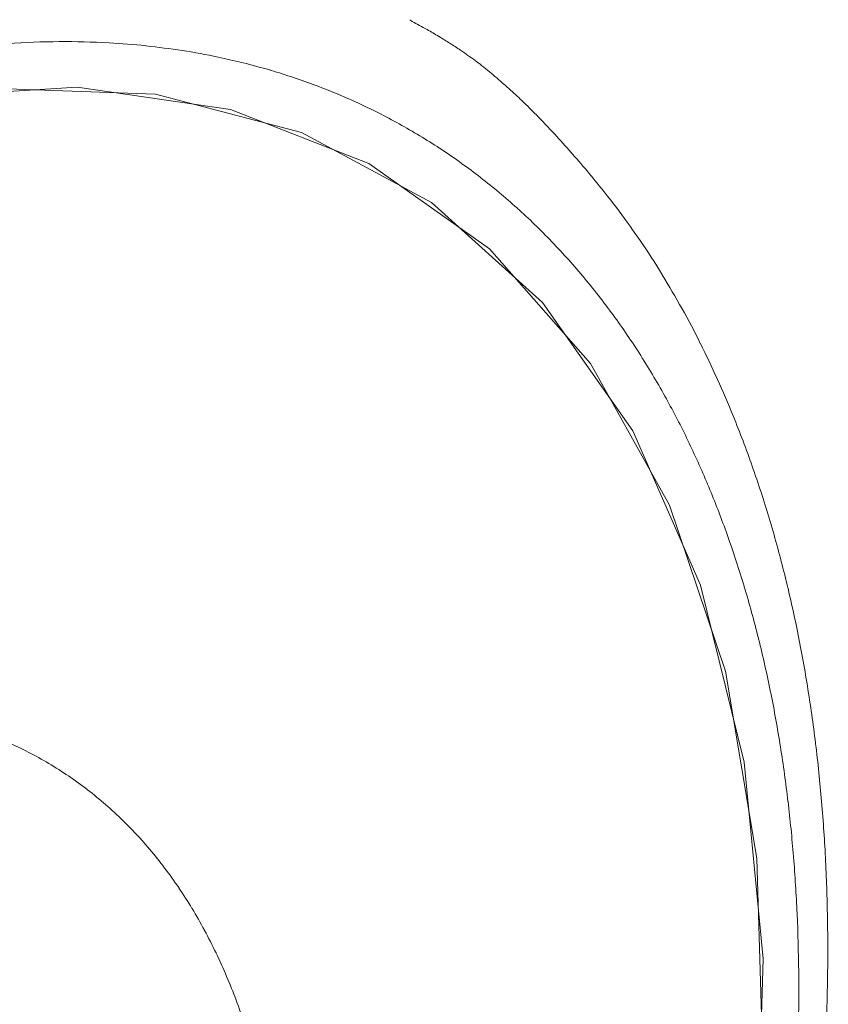
# Model space of a CAD drawing. Units: millimetres. Extents: x 1990 to 7125, y -2185 to 3173.
# Drawn here: x 3701 to 3709, y -1214 to -1204 of the extents above; entities that cross this region are included whole.
import ezdxf

# ---------------------------------------------------------------- set-up
doc = ezdxf.new("R2010")
doc.units = ezdxf.units.MM
doc.header["$LTSCALE"] = 101.6
doc.layers.get('0').update_dxf_attribs({"lineweight": 0})

msp = doc.modelspace()

# ---------------------------------------------------------------- linework, layer by layer
at = {"color": 17, "linetype": 'Continuous', "lineweight": 0}
for p, q in [((3701.516, -1204.4045), (3699.8488, -1204.5098)), ((3700.6954, -1204.4161), (3702.3068, -1204.4752)), ((3703.0638, -1204.6279), (3701.516, -1204.4045)), ((3702.3068, -1204.4752), (3703.7833, -1204.8616)), ((3704.4618, -1205.1754), (3703.0638, -1204.6279)), ((3703.7833, -1204.8616), (3705.0961, -1205.5677)), ((3705.683, -1206.0366), (3704.4618, -1205.1754)), ((3705.0961, -1205.5677), (3706.2197, -1206.5798)), ((3706.7035, -1207.1947), (3705.683, -1206.0366)), ((3706.2197, -1206.5798), (3707.1322, -1207.8782)), ((3707.5036, -1208.627), (3706.7035, -1207.1947)), ((3707.1322, -1207.8782), (3707.8159, -1209.4375)), ((3708.0676, -1210.3058), (3707.5036, -1208.627)), ((3707.8159, -1209.4375), (3708.2574, -1211.2275)), ((3708.3845, -1212.1983), (3708.0676, -1210.3058)), ((3708.2574, -1211.2275), (3708.4482, -1213.2133)), ((3708.4482, -1214.2677), (3708.3845, -1212.1983)), ((3708.4482, -1213.2133), (3708.3845, -1215.3563))]:
    msp.add_line(p, q, dxfattribs=at)
at = {"color": 17, "linetype": 'Continuous', "lineweight": 0, "flags": 128}
for points in [[(3709.0771, -1214.1195, 0.007786), (3709.099, -1213.4972), (3709.099, -1213.4939, 0.008168), (3709.101, -1212.8778), (3709.1009, -1212.873, 0.00848), (3709.0827, -1212.2667), (3709.0825, -1212.2629, 0.008846), (3709.0438, -1211.6651), (3709.0434, -1211.6609, 0.009271), (3708.9839, -1211.0734), (3708.9833, -1211.0688, 0.009657), (3708.9029, -1210.493), (3708.9022, -1210.4891, 0.010123), (3708.8005, -1209.9246), (3708.7996, -1209.9202, 0.010628), (3708.6765, -1209.3693), (3708.6755, -1209.3654, 0.011131), (3708.5306, -1208.8282), (3708.5296, -1208.8248, 0.011705), (3708.3625, -1208.3014), (3708.3611, -1208.2974, 0.012138), (3708.1722, -1207.7905), (3708.1464, -1207.7262, 0.012568), (3707.9874, -1207.3565), (3707.9868, -1207.3551, 0.006524), (3707.8151, -1206.9944), (3707.8144, -1206.9929, 0.013927), (3707.6295, -1206.6424, 0.007293), (3707.4299, -1206.2999), (3707.4269, -1206.2949, 0.016604), (3707.2048, -1205.9526), (3707.1303, -1205.8456, 0.013969), (3706.9083, -1205.5454), (3706.8728, -1205.5, 0.006885), (3706.7108, -1205.299, 0.00649), (3706.5435, -1205.1024), (3706.5067, -1205.0603, 0.008498), (3706.343, -1204.8792), (3706.327, -1204.8621, 0.003612), (3706.1912, -1204.7191, 0.008889), (3706.052, -1204.5795), (3706.0108, -1204.5396, 0.009558), (3705.8795, -1204.4174, 0.006063), (3705.7444, -1204.2993), (3705.7386, -1204.2944, 0.013922), (3705.5871, -1204.1722), (3705.5555, -1204.1482, 0.011964), (3705.4107, -1204.0434), (3705.3895, -1204.0288, 0.010887), (3705.283, -1203.9589, 0.005248), (3705.1743, -1203.8924), (3705.1704, -1203.8901, 0.006647), (3705.0523, -1203.8217), (3705.0324, -1203.8105, 0.002013), (3704.8831, -1203.7275), (3704.8782, -1203.7248)], [(3700.7515, -1203.9661, -0.014863), (3701.2647, -1203.9437), (3701.27, -1203.9436, -0.015502), (3701.7732, -1203.9522), (3701.8388, -1203.9553, -0.016178), (3702.2094, -1203.9852), (3702.2112, -1203.9854, -0.008293), (3702.5766, -1204.033, -0.017267), (3702.939, -1204.0991), (3703.0004, -1204.1125, -0.01791), (3703.4709, -1204.233), (3703.4732, -1204.2337, -0.018307), (3703.9293, -1204.3865), (3703.9307, -1204.387, -0.018616), (3704.3716, -1204.5719), (3704.3721, -1204.5722, -0.018849), (3704.7969, -1204.789, -0.01888), (3705.2041, -1205.0373), (3705.2044, -1205.0375, -0.018673), (3705.5923, -1205.3159), (3705.5932, -1205.3166, -0.018379), (3705.9613, -1205.6245), (3705.9628, -1205.6259, -0.018014), (3706.3103, -1205.9625), (3706.3147, -1205.9671, -0.01809), (3706.6456, -1206.3375), (3706.6475, -1206.3398, -0.0167), (3706.9509, -1206.731, -0.016108), (3707.228, -1207.1413), (3707.2306, -1207.1454, -0.015479), (3707.486, -1207.5806), (3707.4964, -1207.5996, -0.014781), (3707.7154, -1208.0303, -0.011851), (3707.9112, -1208.4723, -0.013003), (3708.0848, -1208.9236), (3708.0923, -1208.9445, -0.012385), (3708.2566, -1209.4463), (3708.2584, -1209.4524, -0.011821), (3708.4017, -1209.9737), (3708.4032, -1209.9799, -0.011306), (3708.5251, -1210.5199), (3708.526, -1210.5246, -0.010569), (3708.6245, -1211.0716, -0.009764), (3708.7007, -1211.6222), (3708.7008, -1211.6236, -0.009342), (3708.7562, -1212.1795), (3708.7567, -1212.1854, -0.008959), (3708.7924, -1212.7548), (3708.7927, -1212.7607, -0.008619), (3708.8087, -1213.3427), (3708.8087, -1213.3486, -0.008296), (3708.805, -1213.9425)], [(3700.7258, -1210.9885, -0.015114), (3700.9415, -1211.0852), (3700.9416, -1211.0853, -0.015196), (3701.1507, -1211.1948, -0.015201), (3701.3528, -1211.3167, -0.015113), (3701.5472, -1211.4508), (3701.5475, -1211.451, -0.014971), (3701.7341, -1211.597), (3701.7346, -1211.5974, -0.014779), (3701.9131, -1211.755), (3701.9138, -1211.7557, -0.01454), (3702.0842, -1211.9248), (3702.085, -1211.9257, -0.014271), (3702.2469, -1212.1062), (3702.2471, -1212.1064, -0.013643), (3702.399, -1212.296), (3702.3992, -1212.2963, -0.013205), (3702.5411, -1212.4944), (3702.5421, -1212.4959, -0.012781), (3702.6754, -1212.704), (3702.6765, -1212.7057, -0.012357), (3702.8012, -1212.9238), (3702.8022, -1212.9258, -0.011938), (3702.9182, -1213.1535), (3702.9192, -1213.1557, -0.011503), (3703.026, -1213.3922, -0.01066), (3703.1221, -1213.6331, -0.010246), (3703.2081, -1213.8778)]]:
    msp.add_lwpolyline(points, format="xyb", dxfattribs=at)

doc.saveas('drawing.dxf')
